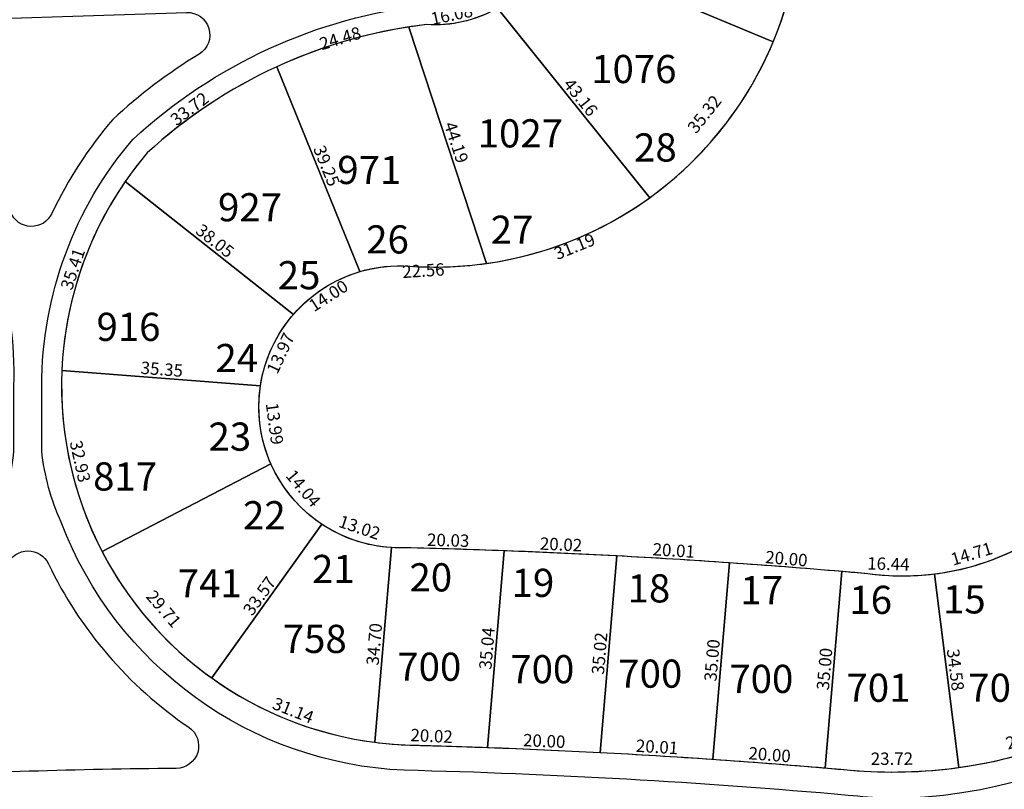
# Model space of a CAD drawing. Units: millimetres. Extents: x 1356 to 4595, y 397 to 9497.
# Drawn here: x 2388 to 2563, y 1024 to 1161 of the extents above; entities that cross this region are included whole.
import ezdxf

# ---------------------------------------------------------------- set-up
doc = ezdxf.new("R2010")
doc.units = ezdxf.units.MM
doc.header["$PDMODE"] = 34
doc.header["$PDSIZE"] = 5
for name, color, linetype in [('COTAS', 241, 'Continuous'), ('PP-VL-area calles', 3, 'Continuous'), ('PP-VL-base-area cada lote', 252, 'Continuous'), ('PP-VL-base-div lotes', 7, 'Continuous'), ('PP-VL-base-limite lotes', 7, 'Continuous'), ('PP-VL-base-nro de lote', 7, 'Continuous'), ('PP-VL-base-Sup Lote', 4, 'Continuous')]:
    doc.layers.add(name, color=color, linetype=linetype)
doc.styles.add('Vl base$0$Standard', font='txt')
doc.dimstyles.get("Standard").update_dxf_attribs({"dimtxt": 1, "dimasz": 0.1, "dimexe": 0.18, "dimexo": 0.0625, "dimgap": 0.09, "dimtad": 0, "dimtih": 1, "dimtoh": 1, "dimzin": 0, "dimdsep": 46, "dimtxsty": 'Standard', "dimblk": 'OBLIQUE', "dimcen": 0.09, "dimse1": 1, "dimse2": 1, "dimclrd": 1, "dimclre": 1, "dimclrt": 1, "dimadec": 0, "dimazin": 0, "dimtfac": 1, "dimtofl": 0, "dimtmove": 0, "dimatfit": 3, "dimldrblk": 'OBLIQUE', "dimfxl": 1, "dimtolj": 1, "dimtzin": 0, "dimarcsym": 0})

# ---------------------------------------------------------------- blocks, each defined once
blk = doc.blocks.new('*D3247')
at = {"layer": 'Defpoints', "color": 0, "transparency": 16777216}
for p in [(2564.79, 1066.5), (2550.7, 1062.29), (2550.7, 1062.29)]:
    blk.add_point(p, dxfattribs=at)
at = {"layer": 'COTAS', "color": 1, "transparency": 16777216, "insert": (2557.29, 1065.93), "char_height": 2.2, "attachment_point": 5, "rotation": 16.6234}
blk.add_mtext('\\A1;14.71', dxfattribs=at)
blk = doc.blocks.new('_None')
blk = doc.blocks.new('_Oblique')
at = {"color": 0, "linetype": 'ByBlock', "lineweight": -2}
blk.add_line((-0.5, -0.5), (0.5, 0.5), dxfattribs=at)
blk = doc.blocks.new('*D3248')
at = {"layer": 'Defpoints', "color": 0, "transparency": 16777216}
for p in [(2550.7, 1062.29), (2555.01, 1027.98), (2555.01, 1027.98)]:
    blk.add_point(p, dxfattribs=at)
at = {"layer": 'COTAS', "color": 1, "transparency": 16777216, "insert": (2554.44, 1045.33), "char_height": 2.2, "attachment_point": 5, "rotation": 277.1734}
blk.add_mtext('\\A1;34.58', dxfattribs=at)
blk = doc.blocks.new('*D3249')
at = {"layer": 'Defpoints', "color": 0, "transparency": 16777216}
for p in [(2579.97, 1035.48), (2579.97, 1035.48), (2555.01, 1027.98)]:
    blk.add_point(p, dxfattribs=at)
at = {"layer": 'COTAS', "color": 1, "transparency": 16777216, "insert": (2567.03, 1033.26), "char_height": 2.2, "attachment_point": 5, "rotation": 16.7224}
blk.add_mtext('\\A1;26.06', dxfattribs=at)
blk = doc.blocks.new('*D3250')
at = {"layer": 'Defpoints', "color": 0, "transparency": 16777216}
for p in [(2531.29, 1027.9), (2531.29, 1027.9), (2555.01, 1027.98)]:
    blk.add_point(p, dxfattribs=at)
at = {"layer": 'COTAS', "color": 1, "transparency": 16777216, "insert": (2543.15, 1029.54), "char_height": 2.2, "attachment_point": 5, "rotation": 0.1964}
blk.add_mtext('\\A1;23.72', dxfattribs=at)
blk = doc.blocks.new('*D3251')
at = {"layer": 'Defpoints', "color": 0, "transparency": 16777216}
for p in [(2534.27, 1062.77), (2550.7, 1062.29), (2550.7, 1062.29)]:
    blk.add_point(p, dxfattribs=at)
at = {"layer": 'COTAS', "color": 1, "transparency": 16777216, "insert": (2542.53, 1064.13), "char_height": 2.2, "attachment_point": 5, "rotation": 358.3114}
blk.add_mtext('\\A1;16.44', dxfattribs=at)
blk = doc.blocks.new('*D3252')
at = {"layer": 'Defpoints', "color": 0, "transparency": 16777216}
for p in [(2534.27, 1062.77), (2531.29, 1027.9), (2531.29, 1027.9)]:
    blk.add_point(p, dxfattribs=at)
at = {"layer": 'COTAS', "color": 1, "transparency": 16777216, "insert": (2531.19, 1045.47), "char_height": 2.2, "attachment_point": 5, "rotation": 85.1272}
blk.add_mtext('\\A1;35.00', dxfattribs=at)
blk = doc.blocks.new('*D3253')
at = {"layer": 'Defpoints', "color": 0, "transparency": 16777216}
for p in [(2514.33, 1064.31), (2534.25, 1062.62), (2534.25, 1062.62)]:
    blk.add_point(p, dxfattribs=at)
at = {"layer": 'COTAS', "color": 1, "transparency": 16777216, "insert": (2524.43, 1065.06), "char_height": 2.2, "attachment_point": 5, "rotation": 355.1272}
blk.add_mtext('\\A1;20.00', dxfattribs=at)
blk = doc.blocks.new('*D3254')
at = {"layer": 'Defpoints', "color": 0, "transparency": 16777216}
for p in [(2511.35, 1029.44), (2531.29, 1027.9), (2531.29, 1027.9)]:
    blk.add_point(p, dxfattribs=at)
at = {"layer": 'COTAS', "color": 1, "transparency": 16777216, "insert": (2521.45, 1030.26), "char_height": 2.2, "attachment_point": 5, "rotation": 355.594}
blk.add_mtext('\\A1;20.00', dxfattribs=at)
blk = doc.blocks.new('*D3255')
at = {"layer": 'Defpoints', "color": 0, "transparency": 16777216}
for p in [(2491.38, 1030.65), (2491.38, 1030.65), (2511.36, 1029.44)]:
    blk.add_point(p, dxfattribs=at)
at = {"layer": 'COTAS', "color": 1, "transparency": 16777216, "insert": (2501.47, 1031.64), "char_height": 2.2, "attachment_point": 5, "rotation": 356.5276}
blk.add_mtext('\\A1;20.01', dxfattribs=at)
blk = doc.blocks.new('*D3256')
at = {"layer": 'Defpoints', "color": 0, "transparency": 16777216}
for p in [(2494.36, 1065.54), (2514.33, 1064.31), (2514.33, 1064.31)]:
    blk.add_point(p, dxfattribs=at)
at = {"layer": 'COTAS', "color": 1, "transparency": 16777216, "insert": (2504.44, 1066.52), "char_height": 2.2, "attachment_point": 5, "rotation": 356.4889}
blk.add_mtext('\\A1;20.01', dxfattribs=at)
blk = doc.blocks.new('*D3257')
at = {"layer": 'Defpoints', "color": 0, "transparency": 16777216}
for p in [(2514.33, 1064.31), (2511.34, 1029.44), (2511.36, 1029.44)]:
    blk.add_point(p, dxfattribs=at)
at = {"layer": 'COTAS', "color": 1, "transparency": 16777216, "insert": (2511.23, 1047.01), "char_height": 2.2, "attachment_point": 5, "rotation": 85.1315}
blk.add_mtext('\\A1;35.00', dxfattribs=at)
blk = doc.blocks.new('*D3258')
at = {"layer": 'Defpoints', "color": 0, "transparency": 16777216}
for p in [(2494.36, 1065.54), (2491.37, 1030.65), (2491.38, 1030.65)]:
    blk.add_point(p, dxfattribs=at)
at = {"layer": 'COTAS', "color": 1, "transparency": 16777216, "insert": (2491.26, 1048.23), "char_height": 2.2, "attachment_point": 5, "rotation": 85.1272}
blk.add_mtext('\\A1;35.02', dxfattribs=at)
blk = doc.blocks.new('*D3259')
at = {"layer": 'Defpoints', "color": 0, "transparency": 16777216}
for p in [(2474.36, 1066.45), (2474.36, 1066.45), (2494.36, 1065.54)]:
    blk.add_point(p, dxfattribs=at)
at = {"layer": 'COTAS', "color": 1, "transparency": 16777216, "insert": (2484.43, 1067.59), "char_height": 2.2, "attachment_point": 5, "rotation": 357.397}
blk.add_mtext('\\A1;20.02', dxfattribs=at)
blk = doc.blocks.new('*D3260')
at = {"layer": 'Defpoints', "color": 0, "transparency": 16777216}
for p in [(2471.39, 1031.53), (2491.37, 1030.65), (2491.37, 1030.65)]:
    blk.add_point(p, dxfattribs=at)
at = {"layer": 'COTAS', "color": 1, "transparency": 16777216, "insert": (2481.45, 1032.69), "char_height": 2.2, "attachment_point": 5, "rotation": 357.4635}
blk.add_mtext('\\A1;20.00', dxfattribs=at)
blk = doc.blocks.new('*D3261')
at = {"layer": 'Defpoints', "color": 0, "transparency": 16777216}
for p in [(2474.36, 1066.45), (2474.36, 1066.45), (2471.39, 1031.53)]:
    blk.add_point(p, dxfattribs=at)
at = {"layer": 'COTAS', "color": 1, "transparency": 16777216, "insert": (2471.28, 1049.13), "char_height": 2.2, "attachment_point": 5, "rotation": 85.1272}
blk.add_mtext('\\A1;35.04', dxfattribs=at)
blk = doc.blocks.new('*D3262')
at = {"layer": 'Defpoints', "color": 0, "transparency": 16777216}
for p in [(2454.34, 1067.02), (2474.36, 1066.45), (2474.36, 1066.45)]:
    blk.add_point(p, dxfattribs=at)
at = {"layer": 'COTAS', "color": 1, "transparency": 16777216, "insert": (2464.4, 1068.33), "char_height": 2.2, "attachment_point": 5, "rotation": 358.3793}
blk.add_mtext('\\A1;20.03', dxfattribs=at)
blk = doc.blocks.new('*D3263')
at = {"layer": 'Defpoints', "color": 0, "transparency": 16777216}
for p in [(2451.39, 1032.44), (2471.39, 1031.53), (2471.39, 1031.53)]:
    blk.add_point(p, dxfattribs=at)
at = {"layer": 'COTAS', "color": 1, "transparency": 16777216, "insert": (2461.46, 1033.59), "char_height": 2.2, "attachment_point": 5, "rotation": 357.3924}
blk.add_mtext('\\A1;20.02', dxfattribs=at)
blk = doc.blocks.new('*D3264')
at = {"layer": 'Defpoints', "color": 0, "transparency": 16777216}
for p in [(2454.34, 1067.02), (2454.34, 1067.02), (2451.39, 1032.44)]:
    blk.add_point(p, dxfattribs=at)
at = {"layer": 'COTAS', "color": 1, "transparency": 16777216, "insert": (2451.27, 1049.87), "char_height": 2.2, "attachment_point": 5, "rotation": 85.1272}
blk.add_mtext('\\A1;34.70', dxfattribs=at)
blk = doc.blocks.new('*D3265')
at = {"layer": 'Defpoints', "color": 0, "transparency": 16777216}
for p in [(2422.43, 1043.87), (2421.83, 1042.35), (2451.39, 1032.44)]:
    blk.add_point(p, dxfattribs=at)
at = {"layer": 'COTAS', "color": 1, "transparency": 16777216, "insert": (2436.9, 1038.12), "char_height": 2.2, "attachment_point": 5, "rotation": 338.477}
blk.add_mtext('\\A1;31.14', dxfattribs=at)
blk = doc.blocks.new('*D3266')
at = {"layer": 'Defpoints', "color": 0, "transparency": 16777216}
for p in [(2441.99, 1071.15), (2441.99, 1071.15), (2454.34, 1067.02)]:
    blk.add_point(p, dxfattribs=at)
at = {"layer": 'COTAS', "color": 1, "transparency": 16777216, "insert": (2448.67, 1070.6), "char_height": 2.2, "attachment_point": 5, "rotation": 341.4762}
blk.add_mtext('\\A1;13.02', dxfattribs=at)
blk = doc.blocks.new('*D3267')
at = {"layer": 'Defpoints', "color": 0, "transparency": 16777216}
for p in [(2441.99, 1071.15), (2422.43, 1043.87), (2422.43, 1043.87)]:
    blk.add_point(p, dxfattribs=at)
at = {"layer": 'COTAS', "color": 1, "transparency": 16777216, "insert": (2430.91, 1058.44), "char_height": 2.2, "attachment_point": 5, "rotation": 54.3627}
blk.add_mtext('\\A1;33.57', dxfattribs=at)
blk = doc.blocks.new('*D3268')
at = {"layer": 'Defpoints', "color": 0, "transparency": 16777216}
for p in [(2432.94, 1081.89), (2432.94, 1081.89), (2441.99, 1071.15)]:
    blk.add_point(p, dxfattribs=at)
at = {"layer": 'COTAS', "color": 1, "transparency": 16777216, "insert": (2438.69, 1077.55), "char_height": 2.2, "attachment_point": 5, "rotation": 310.1245}
blk.add_mtext('\\A1;14.04', dxfattribs=at)
blk = doc.blocks.new('*D3269')
at = {"layer": 'Defpoints', "color": 0, "transparency": 16777216}
for p in [(2402.97, 1066.32), (2402.97, 1066.32), (2422.43, 1043.87)]:
    blk.add_point(p, dxfattribs=at)
at = {"layer": 'COTAS', "color": 1, "transparency": 16777216, "insert": (2413.91, 1056.14), "char_height": 2.2, "attachment_point": 5, "rotation": 310.91}
blk.add_mtext('\\A1;29.71', dxfattribs=at)
blk = doc.blocks.new('*D3270')
at = {"layer": 'Defpoints', "color": 0, "transparency": 16777216}
for p in [(2393.96, 1098.05), (2395.84, 1098.46), (2402.97, 1066.32)]:
    blk.add_point(p, dxfattribs=at)
at = {"layer": 'COTAS', "color": 1, "transparency": 16777216, "insert": (2399.09, 1082.32), "char_height": 2.2, "attachment_point": 5, "rotation": 282.5136}
blk.add_mtext('\\A1;32.93', dxfattribs=at)
blk = doc.blocks.new('*D3271')
at = {"layer": 'Defpoints', "color": 0, "transparency": 16777216}
for p in [(2431.08, 1095.76), (2432.94, 1081.89), (2432.94, 1081.89)]:
    blk.add_point(p, dxfattribs=at)
at = {"layer": 'COTAS', "color": 1, "transparency": 16777216, "insert": (2433.6, 1089.03), "char_height": 2.2, "attachment_point": 5, "rotation": 277.6251}
blk.add_mtext('\\A1;13.99', dxfattribs=at)
blk = doc.blocks.new('*D3272')
at = {"layer": 'Defpoints', "color": 0, "transparency": 16777216}
for p in [(2395.84, 1098.46), (2395.84, 1098.46), (2431.08, 1095.76)]:
    blk.add_point(p, dxfattribs=at)
at = {"layer": 'COTAS', "color": 1, "transparency": 16777216, "insert": (2413.58, 1098.7), "char_height": 2.2, "attachment_point": 5, "rotation": 355.6078}
blk.add_mtext('\\A1;35.35', dxfattribs=at)
blk = doc.blocks.new('*D3273')
at = {"layer": 'Defpoints', "color": 0, "transparency": 16777216}
for p in [(2404.91, 1132.77), (2407.1, 1132.04), (2395.84, 1098.46)]:
    blk.add_point(p, dxfattribs=at)
at = {"layer": 'COTAS', "color": 1, "transparency": 16777216, "insert": (2397.77, 1116.49), "char_height": 2.2, "attachment_point": 5, "rotation": 71.4684}
blk.add_mtext('\\A1;35.41', dxfattribs=at)
blk = doc.blocks.new('*D3274')
at = {"layer": 'Defpoints', "color": 0, "transparency": 16777216}
for p in [(2407.1, 1132.04), (2436.94, 1108.44), (2436.94, 1108.44)]:
    blk.add_point(p, dxfattribs=at)
at = {"layer": 'COTAS', "color": 1, "transparency": 16777216, "insert": (2423.01, 1121.49), "char_height": 2.2, "attachment_point": 5, "rotation": 321.6661}
blk.add_mtext('\\A1;38.05', dxfattribs=at)
blk = doc.blocks.new('*D3275')
at = {"layer": 'Defpoints', "color": 0, "transparency": 16777216}
for p in [(2436.94, 1108.44), (2431.08, 1095.76), (2433.27, 1094.74)]:
    blk.add_point(p, dxfattribs=at)
at = {"layer": 'COTAS', "color": 1, "transparency": 16777216, "insert": (2434.65, 1101.54), "char_height": 2.2, "attachment_point": 5, "rotation": 65.2092}
blk.add_mtext('\\A1;13.97', dxfattribs=at)
blk = doc.blocks.new('*D3276')
at = {"layer": 'Defpoints', "color": 0, "transparency": 16777216}
for p in [(2432.89, 1153.83), (2433.98, 1152.4), (2407.1, 1132.04)]:
    blk.add_point(p, dxfattribs=at)
at = {"layer": 'COTAS', "color": 1, "transparency": 16777216, "insert": (2418.49, 1144.93), "char_height": 2.2, "attachment_point": 5, "rotation": 37.1323}
blk.add_mtext('\\A1;33.72', dxfattribs=at)
blk = doc.blocks.new('*D3277')
at = {"layer": 'Defpoints', "color": 0, "transparency": 16777216}
for p in [(2448.71, 1116.02), (2449.89, 1114.18), (2436.94, 1108.44)]:
    blk.add_point(p, dxfattribs=at)
at = {"layer": 'COTAS', "color": 1, "transparency": 16777216, "insert": (2443.14, 1111.74), "char_height": 2.2, "attachment_point": 5, "rotation": 32.7833}
blk.add_mtext('\\A1;14.00', dxfattribs=at)
blk = doc.blocks.new('*D3278')
at = {"layer": 'Defpoints', "color": 0, "transparency": 16777216}
for p in [(2433.98, 1152.4), (2433.98, 1152.4), (2448.71, 1116.02)]:
    blk.add_point(p, dxfattribs=at)
at = {"layer": 'COTAS', "color": 1, "transparency": 16777216, "insert": (2442.83, 1134.81), "char_height": 2.2, "attachment_point": 5, "rotation": 292.0475}
blk.add_mtext('\\A1;39.25', dxfattribs=at)
blk = doc.blocks.new('*D3279')
at = {"layer": 'Defpoints', "color": 0, "transparency": 16777216}
for p in [(2457.42, 1159.46), (2471.23, 1117.48), (2471.23, 1117.48)]:
    blk.add_point(p, dxfattribs=at)
at = {"layer": 'COTAS', "color": 1, "transparency": 16777216, "insert": (2465.84, 1138.97), "char_height": 2.2, "attachment_point": 5, "rotation": 288.2102}
blk.add_mtext('\\A1;44.19', dxfattribs=at)
blk = doc.blocks.new('*D3280')
at = {"layer": 'Defpoints', "color": 0, "transparency": 16777216}
for p in [(2471.23, 1117.48), (2448.71, 1116.02), (2448.85, 1113.88)]:
    blk.add_point(p, dxfattribs=at)
at = {"layer": 'COTAS', "color": 1, "transparency": 16777216, "insert": (2460, 1116.21), "char_height": 2.2, "attachment_point": 5, "rotation": 3.7249}
blk.add_mtext('\\A1;22.56', dxfattribs=at)
blk = doc.blocks.new('*D3281')
at = {"layer": 'Defpoints', "color": 0, "transparency": 16777216}
for p in [(2457.42, 1159.46), (2457.42, 1159.46), (2433.98, 1152.4)]:
    blk.add_point(p, dxfattribs=at)
at = {"layer": 'COTAS', "color": 1, "transparency": 16777216, "insert": (2445.24, 1157.46), "char_height": 2.2, "attachment_point": 5, "rotation": 16.7718}
blk.add_mtext('\\A1;24.48', dxfattribs=at)
blk = doc.blocks.new('*D3282')
at = {"layer": 'Defpoints', "color": 0, "transparency": 16777216}
for p in [(2473.15, 1162.82), (2473.37, 1161.79), (2457.42, 1159.46)]:
    blk.add_point(p, dxfattribs=at)
at = {"layer": 'COTAS', "color": 1, "transparency": 16777216, "insert": (2465.03, 1161.65), "char_height": 2.2, "attachment_point": 5, "rotation": 12.0557}
blk.add_mtext('\\A1;16.08', dxfattribs=at)
blk = doc.blocks.new('*D3283')
at = {"layer": 'Defpoints', "color": 0, "transparency": 16777216}
for p in [(2500.16, 1129.15), (2471.23, 1117.48), (2472.97, 1113.18)]:
    blk.add_point(p, dxfattribs=at)
at = {"layer": 'COTAS', "color": 1, "transparency": 16777216, "insert": (2486.83, 1120.49), "char_height": 2.2, "attachment_point": 5, "rotation": 21.9619}
blk.add_mtext('\\A1;31.19', dxfattribs=at)
blk = doc.blocks.new('*D3284')
at = {"layer": 'Defpoints', "color": 0, "transparency": 16777216}
for p in [(2473.15, 1162.82), (2500.16, 1129.15), (2500.16, 1129.15)]:
    blk.add_point(p, dxfattribs=at)
at = {"layer": 'COTAS', "color": 1, "transparency": 16777216, "insert": (2487.9, 1146.99), "char_height": 2.2, "attachment_point": 5, "rotation": 308.7372}
blk.add_mtext('\\A1;43.16', dxfattribs=at)
blk = doc.blocks.new('*D3286')
at = {"layer": 'Defpoints', "color": 0, "transparency": 16777216}
for p in [(2522.09, 1156.83), (2522.09, 1156.83), (2500.16, 1129.15)]:
    blk.add_point(p, dxfattribs=at)
at = {"layer": 'COTAS', "color": 1, "transparency": 16777216, "insert": (2509.87, 1143.99), "char_height": 2.2, "attachment_point": 5, "rotation": 51.6101}
blk.add_mtext('\\A1;35.32', dxfattribs=at)
blk = doc.blocks.new('*D3287')
at = {"layer": 'Defpoints', "color": 0, "transparency": 16777216}
for p in [(2482.4, 1173.38), (2482.4, 1173.38), (2522.09, 1156.83)]:
    blk.add_point(p, dxfattribs=at)
at = {"layer": 'COTAS', "color": 1, "transparency": 16777216, "insert": (2502.86, 1166.58), "char_height": 2.2, "attachment_point": 5, "rotation": 337.3746}
blk.add_mtext('\\A1;43.00', dxfattribs=at)
blk = doc.blocks.new('*D3289')
at = {"layer": 'Defpoints', "color": 0, "transparency": 16777216}
for p in [(2526.76, 1188.43), (2522.09, 1156.83), (2522.09, 1156.83)]:
    blk.add_point(p, dxfattribs=at)
at = {"layer": 'COTAS', "color": 1, "transparency": 16777216, "insert": (2522.84, 1172.87), "char_height": 2.2, "attachment_point": 5, "rotation": 81.5976}
blk.add_mtext('\\A1;31.94', dxfattribs=at)

msp = doc.modelspace()

# ---------------------------------------------------------------- linework, layer by layer
at = {"layer": 'PP-VL-area calles', "color": 7}
msp.add_lwpolyline([(2624.759, 1077.521, -0.3005609), (2542.265, 1022.395, 0.0014102), (2535.395, 1023.026, 0.0161384), (2456.592, 1027.479, -0.2994462), (2395.726, 1071.515, -0.0804101), (2392.269, 1084.166), (2392.27, 1095.721, -0.1788991), (2408.481, 1139.558, -0.1591546), (2460.567, 1163.403, 0.4692612), (2480.498, 1183.716, -0.0938141), (2486.742, 1256.571, 0.5511707), (2460.097, 1286.052, 0.1931518), (2315.29, 1196.631, 0.5786361), (2331.65, 1159.311, -0.1718412), (2374.677, 1138.585, -0.1584549), (2387.27, 1095.756), (2387.269, 1084.167, -0.0843243), (2383.88, 1071.515, -0.2620023), (2327.357, 1023.768, 0.0178147), (2240.834, 1013.58, -0.5060033), (2138.714, 1115.422, -0.4124143), (2551.413, 1421.637, -0.0338908), (2630.966, 1396.428, 0.056758)], format="xyb", dxfattribs=at)
at = {"layer": 'PP-VL-area calles'}
for points in [[(2366.611, 1160.39), (2417.966, 1162.058, -0.7697098), (2420.186, 1154.65, 0.0495192), (2404.876, 1143.034, 0.0689176), (2394.077, 1126.361, -0.6561455), (2386.741, 1126.564, 0.056154), (2378.546, 1141.784, 0.0586374), (2364.613, 1153.005, -0.7399747)], [(2393.443, 1064.148, 0.1327019), (2418.364, 1035.12, -0.7350695), (2416.147, 1027.813, 0.010857), (2363.945, 1026.232, -0.7413704), (2361.343, 1033.431, 0.1246), (2386.203, 1064.103, -0.6349366)]]:
    msp.add_lwpolyline(points, format="xyb", close=True, dxfattribs=at)
at = {"layer": 'PP-VL-base-area cada lote'}
for points in [[(2526.759, 1188.431), (2483.675, 1187.347, 0.004261), (2483.98, 1184.071, -0.1247604), (2482.401, 1173.376), (2522.091, 1156.834, 0.1247604)], [(2433.979, 1152.395, 0.0781602), (2410.976, 1137.098, 0.024983), (2407.095, 1132.039), (2436.942, 1108.439, -0.1425894), (2448.711, 1116.019)], [(2454.339, 1067.015, -0.1322949), (2441.989, 1071.153), (2422.428, 1043.868, 0.1237853), (2451.391, 1032.445)], [(2474.363, 1066.449, 0.0034882), (2456.756, 1066.986, -0.0241486), (2454.339, 1067.015), (2451.391, 1032.445, 0.0210616), (2456.747, 1031.976, -0.0029829), (2471.386, 1031.535)], [(2494.358, 1065.54, 0.0039636), (2474.363, 1066.449), (2471.386, 1031.535, -0.0040768), (2491.383, 1030.648)], [(2514.326, 1064.314, 0.0039616), (2494.358, 1065.54), (2491.383, 1030.648, -0.0040746), (2511.353, 1029.436)], [(2534.267, 1062.773, 0.0039606), (2514.326, 1064.314), (2511.353, 1029.436, -0.0040735), (2531.294, 1027.9)], [(2550.697, 1062.289, -0.0661386), (2538.895, 1062.37, 0.0009198), (2534.267, 1062.773), (2531.294, 1027.9, -0.0009198), (2535.793, 1027.508, 0.0567317), (2555.014, 1027.981)]]:
    msp.add_lwpolyline(points, format="xyb", close=True, dxfattribs=at)
at = {"layer": 'PP-VL-base-area cada lote', "ltscale": 0.001}
for points in [[(2522.091, 1156.834), (2482.401, 1173.376, -0.1637965), (2473.149, 1162.819), (2500.158, 1129.151, 0.1384457)], [(2473.149, 1162.819, -0.1500945), (2460.567, 1159.893, 0.0089377), (2457.419, 1159.459), (2471.228, 1117.484, 0.1217545), (2500.158, 1129.151)], [(2457.419, 1159.459, 0.0691741), (2433.979, 1152.395), (2448.711, 1116.019, -0.0898269), (2457.584, 1116.996, 0.0526563), (2471.228, 1117.484)], [(2407.095, 1132.039, 0.1413049), (2395.84, 1098.463), (2431.084, 1095.756, -0.1422832), (2436.942, 1108.439)], [(2431.084, 1095.756), (2395.84, 1098.463, 0.1311549), (2402.975, 1066.318), (2432.941, 1081.889, -0.1425005)], [(2441.989, 1071.153, -0.1430273), (2432.941, 1081.889), (2402.974, 1066.318, 0.1179393), (2422.428, 1043.868)], [(2564.795, 1066.498, -0.0826543), (2550.697, 1062.289), (2555.014, 1027.981, 0.0771041), (2579.973, 1035.48)], [(2550.697, 1062.289, -0.0661386), (2538.895, 1062.37, 0.0009198), (2534.267, 1062.773), (2531.294, 1027.9, -0.0009198), (2535.793, 1027.508, 0.0567317), (2555.014, 1027.981)]]:
    msp.add_lwpolyline(points, format="xyb", close=True, dxfattribs=at)
at = {"layer": 'PP-VL-base-div lotes', "ltscale": 0.001}
for p, q in [((2482.401, 1173.376), (2522.091, 1156.834)), ((2482.401, 1173.376), (2522.091, 1156.834)), ((2473.149, 1162.819), (2500.158, 1129.151)), ((2473.149, 1162.819), (2500.158, 1129.151)), ((2457.419, 1159.459), (2471.228, 1117.484)), ((2457.419, 1159.459), (2471.228, 1117.484)), ((2433.979, 1152.395), (2448.711, 1116.019)), ((2433.979, 1152.395), (2448.711, 1116.019)), ((2436.942, 1108.439), (2407.095, 1132.039)), ((2436.942, 1108.439), (2407.095, 1132.039)), ((2431.084, 1095.756), (2395.84, 1098.463)), ((2431.084, 1095.756), (2395.84, 1098.463)), ((2432.941, 1081.889), (2402.974, 1066.318)), ((2432.941, 1081.889), (2402.974, 1066.318)), ((2441.989, 1071.153), (2422.428, 1043.868)), ((2441.989, 1071.153), (2422.428, 1043.868)), ((2454.339, 1067.015), (2451.391, 1032.445)), ((2454.339, 1067.015), (2451.397, 1032.507)), ((2555.014, 1027.981), (2550.697, 1062.289)), ((2555.014, 1027.981), (2550.697, 1062.289))]:
    msp.add_line(p, q, dxfattribs=at)
at = {"layer": 'PP-VL-base-div lotes'}
for p, q in [((2471.386, 1031.535), (2474.359, 1066.409)), ((2471.386, 1031.535), (2474.359, 1066.409)), ((2491.383, 1030.648), (2494.356, 1065.522)), ((2491.383, 1030.648), (2494.356, 1065.522)), ((2511.353, 1029.441), (2514.326, 1064.314)), ((2511.353, 1029.441), (2514.326, 1064.314)), ((2531.294, 1027.9), (2534.267, 1062.773)), ((2531.294, 1027.9), (2534.267, 1062.773))]:
    msp.add_line(p, q, dxfattribs=at)
at = {"layer": 'PP-VL-base-limite lotes', "ltscale": 0.001}
for points in [[(2629.437, 1392.193, 0.0336451), (2550.688, 1417.195, 0.4123491), (2143.164, 1114.749, 0.5060033), (2240.148, 1018.028, -0.0177662), (2326.754, 1028.234, 0.5382973), (2372.008, 1136.306, 0.1708495), (2331.271, 1155.832, -0.5786361), (2312.475, 1198.71, -0.1931518), (2459.499, 1289.501, -0.5511707), (2490.113, 1255.629, 0.0938141), (2483.98, 1184.071, -0.4652414), (2460.567, 1159.893, 0.1572812), (2410.976, 1137.098, 0.6234864), (2456.747, 1031.976, -0.016129), (2535.793, 1027.508, 0.4904833), (2627.178, 1126.093, -0.0222416)], [(2821.5, 1043.81, -0.5098366), (2760.534, 1103.531, 0.0721944), (2773.4, 1194.679, 0.40009), (2690.228, 1302.718, 0.5014465), (2577.055, 1189.056, 0.0391416), (2589.765, 1110.326, -0.4799069), (2538.895, 1062.37, 0.0162951), (2456.756, 1066.986, -1.0543372), (2457.584, 1116.996, 0.4652414), (2526.759, 1188.431, -0.0938141), (2531.525, 1244.053, 0.5511707), (2452.157, 1331.869, 0.1931518), (2277.882, 1224.251, 0.5786361), (2326.613, 1113.085, -0.3745098), (2348.924, 1088.922, -0.4142135), (2324.625, 1063.177, 0.0179113), (2234.82, 1052.62, -0.5060033), (2177.77, 1109.515, -0.4123491), (2545.674, 1382.556, -0.0302148), (2617.524, 1359.271, 0.0581071), (2661.474, 1350.009, 0.1181502), (2754.707, 1363.047, 0.0033073), (2785.728, 1375.818, -0.4249604), (3186.036, 1111.93, -0.5069469)]]:
    msp.add_lwpolyline(points, format="xyb", dxfattribs=at)

# ---------------------------------------------------------------- texts
at = {"layer": 'PP-VL-base-nro de lote', "ltscale": 0.001, "char_height": 5, "width": 9.74916, "attachment_point": 1, "style": 'Vl base$0$Standard'}
for s, insert in [('{\\fVerdana|b0|i0|c0|p34;28}', (2497.384, 1140.572)), ('{\\fVerdana|b0|i0|c0|p34;27}', (2471.946, 1125.964)), ('{\\fVerdana|b0|i0|c0|p34;26}', (2449.851, 1124.244)), ('{\\fVerdana|b0|i0|c0|p34;25}', (2434.147, 1117.889)), ('{\\fVerdana|b0|i0|c0|p34;24}', (2423.089, 1103.18)), ('{\\fVerdana|b0|i0|c0|p34;23}', (2421.864, 1089.226)), ('{\\fVerdana|b0|i0|c0|p34;22}', (2427.989, 1075.272)), ('{\\fVerdana|b0|i0|c0|p34;21}', (2440.238, 1065.725)), ('{\\fVerdana|b0|i0|c0|p34;20}', (2457.531, 1064.242)), ('{\\fVerdana|b0|i0|c0|p34;19}', (2475.66, 1063.263)), ('{\\fVerdana|b0|i0|c0|p34;18}', (2496.239, 1062.284)), ('{\\fVerdana|b0|i0|c0|p34;17}', (2516.246, 1061.958)), ('{\\fVerdana|b0|i0|c0|p34;16}', (2535.6, 1060.244)), ('{\\fVerdana|b0|i0|c0|p34;15}', (2552.221, 1060.328))]:
    msp.add_mtext(s, dxfattribs=dict(at, insert=insert))
at = {"layer": 'PP-VL-base-Sup Lote', "ltscale": 0.001, "char_height": 5, "width": 9.74916, "attachment_point": 1, "style": 'Vl base$0$Standard'}
for s, insert in [('{\\fVerdana|b0|i0|c0|p34;1076}', (2489.779, 1154.497)), ('{\\fVerdana|b0|i0|c0|p34;1027}', (2469.642, 1143.076)), ('{\\fVerdana|b0|i0|c0|p34;971}', (2444.725, 1136.578)), ('{\\fVerdana|b0|i0|c0|p34;927}', (2423.549, 1129.952)), ('{\\fVerdana|b0|i0|c0|p34;916}', (2401.982, 1108.724)), ('{\\fVerdana|b0|i0|c0|p34;817}', (2401.382, 1082.157)), ('{\\fVerdana|b0|i0|c0|p34;741}', (2416.4, 1063.182)), ('{\\fVerdana|b0|i0|c0|p34;758}', (2435.036, 1053.311)), ('{\\fVerdana|b0|i0|c0|p34;700}', (2455.367, 1048.369)), ('{\\fVerdana|b0|i0|c0|p34;700}', (2475.423, 1047.932)), ('{\\fVerdana|b0|i0|c0|p34;700}', (2494.58, 1047.144)), ('{\\fVerdana|b0|i0|c0|p34;700}', (2514.296, 1046.213)), ('{\\fVerdana|b0|i0|c0|p34;701}', (2535.088, 1044.637)), ('{\\fVerdana|b0|i0|c0|p34;706}', (2556.698, 1044.637))]:
    msp.add_mtext(s, dxfattribs=dict(at, insert=insert))

# ---------------------------------------------------------------- dimensions: what is measured, and where the dimension line sits
at = {"layer": 'COTAS'}
for p1, p2, distance, picture, middle in [((2526.759, 1188.431), (2522.091, 1156.834), 0, '*D3289', (2522.842, 1172.866)), ((2522.091, 1156.834), (2482.401, 1173.376), 0, '*D3287', (2502.862, 1166.582)), ((2473.149, 1162.819), (2500.158, 1129.151), 0, '*D3284', (2487.901, 1146.986)), ((2433.979, 1152.395), (2457.419, 1159.459), 0, '*D3281', (2445.237, 1157.459)), ((2457.419, 1159.459), (2471.228, 1117.484), 0, '*D3279', (2465.843, 1138.972)), ((2500.158, 1129.151), (2522.091, 1156.834), 0, '*D3286', (2509.871, 1143.986)), ((2407.095, 1132.039), (2433.979, 1152.395), 1.798, '*D3276', (2418.486, 1144.926)), ((2448.711, 1116.019), (2433.979, 1152.395), 0, '*D3278', (2442.828, 1134.807)), ((2395.84, 1098.463), (2407.095, 1132.039), 2.301, '*D3273', (2397.768, 1116.491)), ((2407.095, 1132.039), (2436.942, 1108.439), 0, '*D3274', (2423.011, 1121.494)), ((2500.158, 1129.151), (2471.228, 1117.484), 4.645, '*D3283', (2486.832, 1120.494)), ((2471.228, 1117.484), (2448.711, 1116.019), 2.14, '*D3280', (2460.005, 1116.212)), ((2436.942, 1108.439), (2448.711, 1116.019), -2.186, '*D3277', (2443.144, 1111.736)), ((2431.084, 1095.756), (2395.84, 1098.463), 0, '*D3272', (2413.585, 1098.705)), ((2402.974, 1066.318), (2395.84, 1098.463), 1.923, '*D3270', (2399.092, 1082.32)), ((2431.084, 1095.756), (2432.941, 1081.889), 0, '*D3271', (2433.598, 1089.035)), ((2441.989, 1071.153), (2432.941, 1081.889), 0, '*D3268', (2438.688, 1077.552)), ((2454.339, 1067.015), (2441.989, 1071.153), 0, '*D3266', (2448.672, 1070.601)), ((2441.989, 1071.153), (2422.428, 1043.868), 0, '*D3267', (2430.908, 1058.443)), ((2454.339, 1067.015), (2474.363, 1066.449), 0, '*D3262', (2464.396, 1068.331)), ((2494.358, 1065.54), (2474.363, 1066.449), 0, '*D3259', (2484.433, 1067.592)), ((2494.358, 1065.54), (2514.326, 1064.314), 0, '*D3256', (2504.44, 1066.524)), ((2564.795, 1066.498), (2550.697, 1062.289), 0, '*D3247', (2557.288, 1065.927)), ((2422.428, 1043.868), (2402.974, 1066.318), 0, '*D3269', (2413.91, 1056.141)), ((2451.391, 1032.445), (2454.339, 1067.015), 0, '*D3264', (2451.271, 1049.866)), ((2471.386, 1031.535), (2474.363, 1066.449), 0, '*D3261', (2471.28, 1049.127)), ((2514.326, 1064.314), (2534.254, 1062.616), 0, '*D3253', (2524.426, 1065.059)), ((2494.358, 1065.54), (2491.383, 1030.648), -0.015, '*D3258', (2491.261, 1048.231)), ((2514.326, 1064.314), (2511.355, 1029.436), -0.013, '*D3257', (2511.234, 1047.012)), ((2534.267, 1062.773), (2550.697, 1062.289), 0, '*D3251', (2542.529, 1064.13)), ((2534.267, 1062.773), (2531.294, 1027.9), 0, '*D3252', (2531.186, 1045.473)), ((2550.697, 1062.289), (2555.014, 1027.981), 0, '*D3248', (2554.443, 1045.335)), ((2451.394, 1032.445), (2422.428, 1043.868), 1.635, '*D3265', (2436.898, 1038.124)), ((2451.391, 1032.445), (2471.386, 1031.534), 0, '*D3263', (2461.462, 1033.588)), ((2555.014, 1027.981), (2579.973, 1035.48), 0, '*D3249', (2567.033, 1033.263)), ((2471.386, 1031.535), (2491.368, 1030.649), 0, '*D3260', (2481.448, 1032.69)), ((2511.355, 1029.436), (2491.383, 1030.648), 0, '*D3255', (2501.466, 1031.639)), ((2511.353, 1029.436), (2531.294, 1027.9), 0, '*D3254', (2521.446, 1030.263)), ((2555.014, 1027.981), (2531.294, 1027.9), 0, '*D3250', (2543.149, 1029.541))]:
    dim = msp.add_aligned_dim(p1=p1, p2=p2, distance=distance, dimstyle='Standard', override={"dimtxt": 2.2, "dimgap": 0.5, "dimtad": 1, "dimtih": 0, "dimblk1": 'None', "dimblk2": 'None', "dimsah": 1, "dimsd1": 1, "dimsd2": 1}, dxfattribs=at)
    dim.commit()
    dim.dimension.update_dxf_attribs({"geometry": picture, "text_midpoint": middle})
for base, p1, p2, angle, picture, middle in [((2473.368, 1161.793), (2457.419, 1159.459), (2473.149, 1162.819), 12.05568, '*D3282', (2465.365, 1160.084)), ((2433.274, 1094.745), (2436.942, 1108.439), (2431.084, 1095.756), 245.20917, '*D3275', (2436.103, 1100.87))]:
    dim = msp.add_linear_dim(base=base, p1=p1, p2=p2, angle=angle, dimstyle='Standard', override={"dimtxt": 2.2, "dimgap": 0.5, "dimtad": 1, "dimtih": 0, "dimblk1": 'None', "dimblk2": 'None', "dimsah": 1, "dimsd1": 1, "dimsd2": 1}, dxfattribs=at)
    dim.commit()
    dim.dimension.update_dxf_attribs({"geometry": picture, "text_midpoint": middle, "dimtype": 161})

doc.saveas('drawing.dxf')
